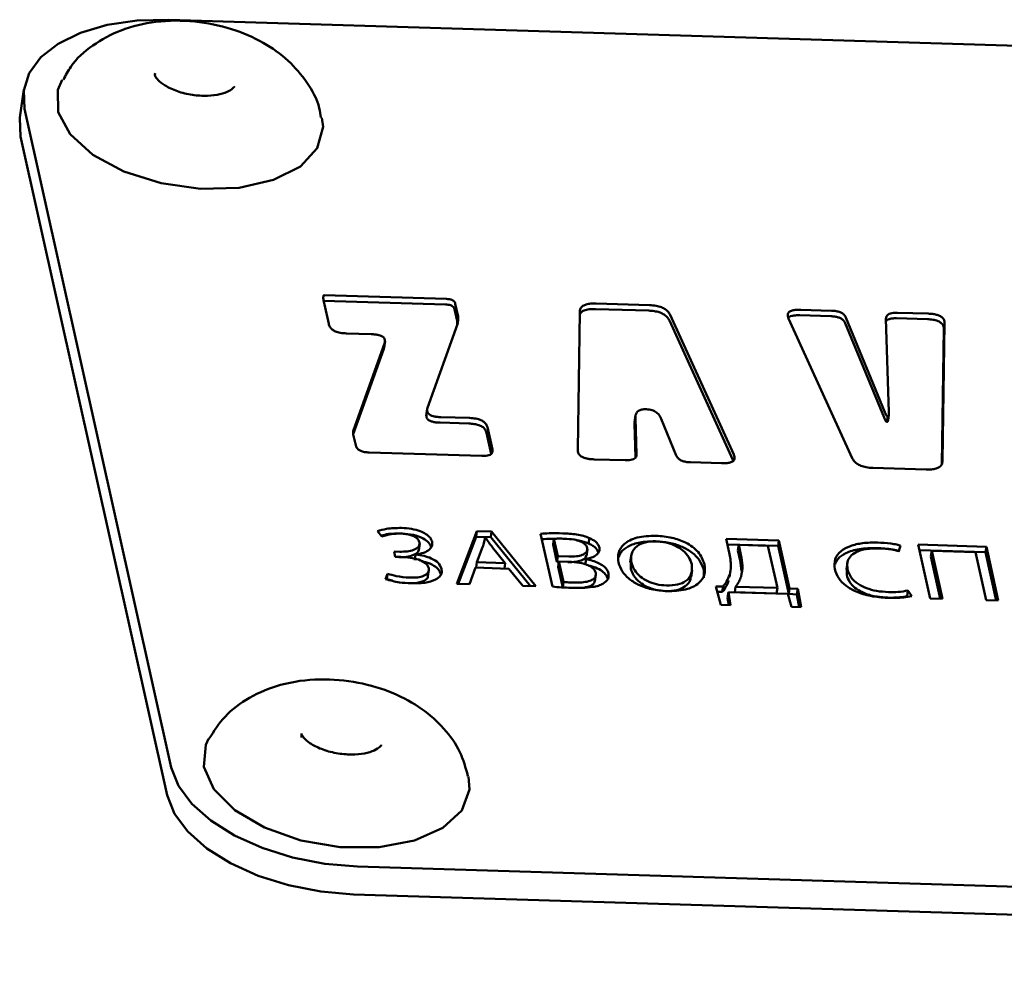
# Paper-space layout 'Лист1' of a CAD drawing. Units: millimetres. Extents: x -3382 to 4374, y -3219 to 2355.
# Drawn here: x -1423 to -1394, y 1772 to 1801 of the extents above; entities that cross this region are included whole.
import ezdxf

# ---------------------------------------------------------------- set-up
doc = ezdxf.new("R2010")
doc.units = ezdxf.units.MM

psp = doc.layouts.new('Лист1')

# ---------------------------------------------------------------- linework, layer by layer
at = {"color": 7, "linetype": 'Continuous', "lineweight": 50}
for p, q in [((-1418.594, 1800.87), (-1339.809, 1798.458)), ((-1419.012, 1799.23), (-1419.004, 1799.271)), ((-1421.9, 1798.778), (-1421.775, 1799.082)), ((-1422.917, 1798.786), (-1423.038, 1797.959)), ((-1422.894, 1798.215), (-1418.522, 1778.577)), ((-1423.014, 1797.388), (-1418.642, 1777.75)), ((-1410.322, 1792.546), (-1413.961, 1792.658)), ((-1413.985, 1792.492), (-1410.346, 1792.381)), ((-1413.959, 1792.38), (-1413.83, 1791.802)), ((-1409.978, 1792.057), (-1410.055, 1792.404)), ((-1404.266, 1792.361), (-1405.852, 1792.41)), ((-1410.079, 1792.239), (-1410.002, 1791.892)), ((-1406.346, 1792.149), (-1406.404, 1788.053)), ((-1405.876, 1792.244), (-1404.29, 1792.196)), ((-1401.753, 1787.91), (-1403.648, 1792.067)), ((-1399.78, 1792.058), (-1398.86, 1792.029)), ((-1398.835, 1792.195), (-1399.756, 1792.223)), ((-1395.955, 1792.107), (-1396.876, 1792.135)), ((-1410.88, 1789.299), (-1409.992, 1791.796)), ((-1410.002, 1791.892), (-1409.995, 1791.79)), ((-1403.673, 1791.901), (-1401.777, 1787.745)), ((-1400.119, 1791.959), (-1398.223, 1787.802)), ((-1398.432, 1791.821), (-1397.274, 1789.008)), ((-1397.25, 1789.174), (-1398.408, 1791.987)), ((-1397.216, 1791.95), (-1397.128, 1789.17)), ((-1396.9, 1791.969), (-1395.979, 1791.941)), ((-1395.527, 1787.72), (-1395.469, 1791.817)), ((-1413.296, 1791.517), (-1412.563, 1791.495)), ((-1395.493, 1791.651), (-1395.551, 1787.622)), ((-1412.166, 1791.219), (-1413.088, 1788.636)), ((-1412.18, 1791.083), (-1412.15, 1791.29)), ((-1413.097, 1788.514), (-1412.19, 1791.054)), ((-1412.19, 1791.054), (-1412.179, 1791.104)), ((-1410.889, 1789.27), (-1410.919, 1789.063)), ((-1404.368, 1789.257), (-1404.356, 1789.256)), ((-1410.506, 1788.857), (-1409.654, 1788.831)), ((-1409.63, 1788.996), (-1410.482, 1789.022)), ((-1404.68, 1789.078), (-1404.71, 1788.872)), ((-1404.703, 1788.892), (-1404.71, 1788.825)), ((-1404.71, 1788.825), (-1404.678, 1787.828)), ((-1404.651, 1787.918), (-1404.686, 1788.99)), ((-1403.914, 1788.967), (-1403.47, 1787.882)), ((-1397.163, 1789.053), (-1397.187, 1788.888)), ((-1397.155, 1788.921), (-1397.131, 1789.086)), ((-1409.122, 1788.553), (-1408.983, 1787.928)), ((-1408.95, 1788.056), (-1409.098, 1788.718)), ((-1413.096, 1788.505), (-1413.024, 1788.181)), ((-1412.624, 1787.968), (-1409.26, 1787.865)), ((-1405.917, 1787.763), (-1404.99, 1787.734)), ((-1403.043, 1787.675), (-1402.116, 1787.646)), ((-1401.777, 1787.745), (-1401.769, 1787.716)), ((-1397.605, 1787.508), (-1396.022, 1787.46)), ((-1412.375, 1785.62), (-1412.241, 1785.465)), ((-1409.409, 1785.623), (-1410.008, 1784.051)), ((-1409.409, 1785.623), (-1409.433, 1785.458)), ((-1408.971, 1785.61), (-1409.409, 1785.623)), ((-1408.971, 1785.61), (-1408.995, 1785.445)), ((-1407.655, 1783.979), (-1408.971, 1785.61)), ((-1409.969, 1784.05), (-1409.433, 1785.458)), ((-1409.433, 1785.458), (-1408.995, 1785.445)), ((-1409.164, 1785.435), (-1409.156, 1785.434)), ((-1408.995, 1785.445), (-1407.816, 1783.984)), ((-1407.51, 1785.544), (-1407.159, 1783.968)), ((-1407.116, 1785.393), (-1407.14, 1785.228)), ((-1407.001, 1784.877), (-1407.116, 1785.393)), ((-1406.056, 1785.417), (-1406.08, 1785.252)), ((-1400.41, 1785.348), (-1401.982, 1785.396)), ((-1401.982, 1785.396), (-1401.892, 1784.99)), ((-1400.41, 1785.348), (-1400.434, 1785.182)), ((-1400.091, 1783.914), (-1400.41, 1785.348)), ((-1411.713, 1785.009), (-1411.879, 1785.014)), ((-1411.879, 1785.014), (-1411.844, 1784.858)), ((-1411.144, 1785.048), (-1411.114, 1785.255)), ((-1409.413, 1784.693), (-1409.241, 1785.148)), ((-1408.944, 1785.137), (-1408.566, 1784.667)), ((-1407.025, 1784.711), (-1407.14, 1785.228)), ((-1406.147, 1784.878), (-1406.116, 1785.084)), ((-1401.945, 1785.229), (-1400.434, 1785.182)), ((-1401.607, 1785.215), (-1401.631, 1785.049)), ((-1401.564, 1784.747), (-1401.631, 1785.049)), ((-1401.539, 1784.913), (-1401.607, 1785.215)), ((-1401.607, 1785.215), (-1400.734, 1785.188)), ((-1400.734, 1785.188), (-1400.453, 1783.928)), ((-1400.434, 1785.182), (-1400.115, 1783.749)), ((-1396.828, 1785.026), (-1396.778, 1785.192)), ((-1396.254, 1785.221), (-1395.897, 1783.619)), ((-1394.222, 1785.158), (-1396.254, 1785.221)), ((-1396.217, 1785.053), (-1394.247, 1784.993)), ((-1395.853, 1785.036), (-1395.877, 1784.871)), ((-1395.535, 1783.608), (-1395.853, 1785.036)), ((-1395.853, 1785.036), (-1394.546, 1784.996)), ((-1394.222, 1785.158), (-1394.247, 1784.993)), ((-1393.866, 1783.557), (-1394.222, 1785.158)), ((-1411.844, 1784.858), (-1411.678, 1784.853)), ((-1411.239, 1784.929), (-1411.263, 1784.763)), ((-1411.238, 1784.924), (-1411.262, 1784.759)), ((-1411.238, 1784.924), (-1411.239, 1784.929)), ((-1407.001, 1784.877), (-1407.025, 1784.711)), ((-1406.968, 1784.71), (-1407.025, 1784.711)), ((-1406.671, 1784.867), (-1407.001, 1784.877)), ((-1406.966, 1784.72), (-1406.99, 1784.555)), ((-1406.83, 1784.109), (-1406.966, 1784.72)), ((-1406.966, 1784.72), (-1406.666, 1784.711)), ((-1406.157, 1784.79), (-1406.181, 1784.624)), ((-1406.156, 1784.785), (-1406.18, 1784.619)), ((-1406.156, 1784.785), (-1406.157, 1784.79)), ((-1404.809, 1784.901), (-1404.839, 1784.694)), ((-1404.826, 1784.512), (-1404.82, 1784.713)), ((-1401.519, 1784.432), (-1401.564, 1784.747)), ((-1395.877, 1784.871), (-1395.596, 1783.61)), ((-1394.546, 1784.996), (-1394.228, 1783.568)), ((-1394.247, 1784.993), (-1393.927, 1783.558)), ((-1410.869, 1784.268), (-1410.839, 1784.475)), ((-1409.632, 1784.039), (-1409.452, 1784.534)), ((-1409.452, 1784.534), (-1408.455, 1784.504)), ((-1409.413, 1784.693), (-1409.437, 1784.534)), ((-1408.566, 1784.667), (-1409.413, 1784.693)), ((-1408.566, 1784.667), (-1408.59, 1784.508)), ((-1408.455, 1784.504), (-1408.043, 1783.991)), ((-1406.854, 1783.944), (-1406.99, 1784.555)), ((-1403.025, 1784.254), (-1402.995, 1784.461)), ((-1402.65, 1784.471), (-1402.646, 1784.234)), ((-1401.876, 1784.25), (-1401.846, 1784.457)), ((-1398.367, 1784.688), (-1398.397, 1784.481)), ((-1398.381, 1784.5), (-1398.385, 1784.317)), ((-1412.076, 1784.352), (-1412.136, 1784.194)), ((-1412.076, 1784.352), (-1412.1, 1784.187)), ((-1412.1, 1784.187), (-1411.938, 1784.147)), ((-1405.894, 1784.122), (-1405.864, 1784.328)), ((-1410.008, 1784.051), (-1409.632, 1784.039)), ((-1408.043, 1783.991), (-1407.655, 1783.979)), ((-1406.83, 1784.109), (-1406.854, 1783.944)), ((-1402.072, 1783.975), (-1402.284, 1783.977)), ((-1402.284, 1783.977), (-1402.136, 1783.427)), ((-1402.072, 1783.975), (-1402.096, 1783.81)), ((-1401.697, 1783.966), (-1401.721, 1783.801)), ((-1400.453, 1783.928), (-1401.697, 1783.966)), ((-1400.453, 1783.928), (-1400.477, 1783.762)), ((-1400.091, 1783.914), (-1400.115, 1783.749)), ((-1399.843, 1783.902), (-1400.091, 1783.914)), ((-1399.843, 1783.902), (-1399.868, 1783.737)), ((-1399.746, 1783.354), (-1399.843, 1783.902)), ((-1396.559, 1783.853), (-1396.583, 1783.688)), ((-1396.447, 1783.687), (-1396.559, 1783.853)), ((-1402.239, 1783.811), (-1402.096, 1783.81)), ((-1401.914, 1783.803), (-1401.938, 1783.638)), ((-1401.938, 1783.638), (-1401.904, 1783.42)), ((-1401.853, 1783.419), (-1401.914, 1783.803)), ((-1401.914, 1783.803), (-1400.14, 1783.749)), ((-1400.477, 1783.762), (-1401.721, 1783.801)), ((-1400.14, 1783.749), (-1400.029, 1783.363)), ((-1400.115, 1783.749), (-1399.868, 1783.737)), ((-1399.868, 1783.737), (-1399.8, 1783.356)), ((-1395.897, 1783.619), (-1395.535, 1783.608)), ((-1394.228, 1783.568), (-1393.866, 1783.557)), ((-1402.136, 1783.427), (-1401.853, 1783.419)), ((-1400.029, 1783.363), (-1399.746, 1783.354)), ((-1414.638, 1779.471), (-1414.641, 1779.59)), ((-1412.973, 1775.621), (-1334.188, 1773.209)), ((-1413.094, 1774.794), (-1334.309, 1772.381))]:
    psp.add_line(p, q, dxfattribs=at)
at = {"color": 7, "linetype": 'Continuous', "lineweight": 50, "flags": 128}
for points in [[(-1422.894, 1798.215), (-1422.921, 1798.76), (-1422.758, 1799.277), (-1422.411, 1799.749), (-1421.893, 1800.155), (-1421.224, 1800.481), (-1420.431, 1800.714), (-1419.543, 1800.846), (-1418.594, 1800.87)], [(-1414.031, 1797.946), (-1413.999, 1797.677), (-1414.168, 1797.041), (-1414.674, 1796.497), (-1415.474, 1796.092), (-1416.495, 1795.862), (-1417.647, 1795.828), (-1418.828, 1795.992), (-1419.933, 1796.341), (-1420.863, 1796.843), (-1421.536, 1797.453), (-1421.892, 1798.118), (-1421.9, 1798.778), (-1421.9, 1798.778)], [(-1423.014, 1797.388), (-1423.041, 1797.933), (-1423.038, 1797.959)], [(-1417.548, 1778.6), (-1417.492, 1779.253), (-1417.41, 1779.431)], [(-1412.973, 1775.621), (-1413.946, 1775.704), (-1414.905, 1775.892), (-1415.814, 1776.178), (-1416.638, 1776.549), (-1417.345, 1776.993), (-1417.908, 1777.492), (-1418.305, 1778.027), (-1418.522, 1778.577)], [(-1409.66, 1778.312), (-1409.631, 1777.921), (-1409.863, 1777.298), (-1410.426, 1776.775), (-1411.271, 1776.399), (-1412.323, 1776.203), (-1413.488, 1776.205), (-1414.662, 1776.404), (-1415.743, 1776.783), (-1416.632, 1777.308), (-1417.252, 1777.932), (-1417.548, 1778.6), (-1417.548, 1778.6)], [(-1413.094, 1774.794), (-1414.066, 1774.877), (-1415.026, 1775.065), (-1415.935, 1775.35), (-1416.758, 1775.722), (-1417.465, 1776.166), (-1418.028, 1776.665), (-1418.426, 1777.2), (-1418.642, 1777.75)]]:
    psp.add_lwpolyline(points, dxfattribs=at)
at = {"color": 7, "linetype": 'Continuous', "lineweight": 50}
for points, knots in [([(-1414.063, 1797.952), (-1414.075, 1798.047), (-1414.125, 1798.426), (-1414.464, 1799.02), (-1415.026, 1799.685), (-1415.789, 1800.226), (-1416.733, 1800.632), (-1417.836, 1800.857), (-1418.97, 1800.847), (-1420.009, 1800.602), (-1420.867, 1800.137), (-1421.465, 1799.617), (-1421.67, 1799.211), (-1421.737, 1799.079)], [0, 0, 0, 0, 0.029878, 0.11994, 0.210202, 0.306464, 0.412763, 0.526023, 0.644103, 0.755642, 0.85735, 0.95358, 1, 1, 1, 1]), ([(-1416.643, 1798.877), (-1416.64, 1798.873), (-1416.634, 1798.867), (-1416.777, 1798.742), (-1417.06, 1798.64), (-1417.448, 1798.59), (-1417.899, 1798.616), (-1418.351, 1798.726), (-1418.71, 1798.894), (-1418.937, 1799.076), (-1419.018, 1799.214), (-1419.012, 1799.229), (-1419.012, 1799.231), (-1419.012, 1799.232)], [0, 0, 0, 0, 0.107065, 0.199441, 0.292067, 0.38711, 0.488835, 0.594096, 0.698172, 0.785859, 0.877336, 0.972635, 1, 1, 1, 1]), ([(-1413.961, 1792.658), (-1413.962, 1792.658), (-1413.966, 1792.658), (-1413.97, 1792.656), (-1413.975, 1792.653), (-1413.98, 1792.648), (-1413.989, 1792.631), (-1413.992, 1792.592), (-1413.985, 1792.505), (-1413.97, 1792.432), (-1413.959, 1792.38)], [0, 0, 0, 0, 0.009869, 0.020465, 0.032724, 0.055483, 0.084485, 0.232889, 0.464451, 1, 1, 1, 1]), ([(-1410.346, 1792.381), (-1410.319, 1792.379), (-1410.269, 1792.377), (-1410.198, 1792.36), (-1410.138, 1792.332), (-1410.095, 1792.289), (-1410.085, 1792.257), (-1410.079, 1792.239)], [0, 0, 0, 0, 0.210379, 0.388718, 0.552379, 0.755751, 1, 1, 1, 1]), ([(-1410.055, 1792.404), (-1410.059, 1792.42), (-1410.068, 1792.448), (-1410.102, 1792.487), (-1410.155, 1792.519), (-1410.232, 1792.541), (-1410.29, 1792.545), (-1410.322, 1792.546)], [0, 0, 0, 0, 0.210637, 0.38914, 0.552828, 0.756046, 1, 1, 1, 1]), ([(-1405.852, 1792.41), (-1405.908, 1792.41), (-1406.013, 1792.41), (-1406.152, 1792.385), (-1406.262, 1792.335), (-1406.334, 1792.254), (-1406.342, 1792.186), (-1406.346, 1792.149)], [0, 0, 0, 0, 0.206, 0.385863, 0.554021, 0.760453, 1, 1, 1, 1]), ([(-1403.648, 1792.067), (-1403.666, 1792.099), (-1403.698, 1792.159), (-1403.786, 1792.239), (-1403.909, 1792.305), (-1404.076, 1792.349), (-1404.2, 1792.357), (-1404.266, 1792.361)], [0, 0, 0, 0, 0.206051, 0.385947, 0.554109, 0.760512, 1, 1, 1, 1]), ([(-1409.992, 1791.796), (-1409.98, 1791.844), (-1409.957, 1791.929), (-1409.971, 1792.018), (-1409.978, 1792.057)], [0, 0, 0, 0, 0.559699, 1, 1, 1, 1]), ([(-1406.347, 1792.083), (-1406.334, 1792.106), (-1406.307, 1792.153), (-1406.211, 1792.209), (-1406.063, 1792.244), (-1405.941, 1792.244), (-1405.876, 1792.244)], [0, 0, 0, 0, 0.209867, 0.42625, 0.691839, 1, 1, 1, 1]), ([(-1404.29, 1792.196), (-1404.233, 1792.192), (-1404.127, 1792.186), (-1403.975, 1792.152), (-1403.841, 1792.095), (-1403.731, 1792.008), (-1403.693, 1791.939), (-1403.673, 1791.901)], [0, 0, 0, 0, 0.206, 0.385863, 0.554021, 0.760453, 1, 1, 1, 1]), ([(-1399.756, 1792.223), (-1399.811, 1792.223), (-1399.911, 1792.224), (-1400.038, 1792.199), (-1400.115, 1792.153), (-1400.146, 1792.096), (-1400.148, 1792.031), (-1400.129, 1791.984), (-1400.119, 1791.959)], [0, 0, 0, 0, 0.215445, 0.392015, 0.55017, 0.679705, 0.826848, 1, 1, 1, 1]), ([(-1400.136, 1791.975), (-1400.124, 1791.989), (-1400.097, 1792.018), (-1400.013, 1792.044), (-1399.906, 1792.059), (-1399.824, 1792.058), (-1399.78, 1792.058)], [0, 0, 0, 0, 0.2047374, 0.433729, 0.6938693, 1, 1, 1, 1]), ([(-1398.408, 1791.987), (-1398.419, 1792.009), (-1398.44, 1792.052), (-1398.5, 1792.109), (-1398.585, 1792.155), (-1398.702, 1792.187), (-1398.789, 1792.192), (-1398.835, 1792.195)], [0, 0, 0, 0, 0.206823, 0.386423, 0.553772, 0.759631, 1, 1, 1, 1]), ([(-1396.876, 1792.135), (-1396.915, 1792.135), (-1396.989, 1792.135), (-1397.086, 1792.117), (-1397.163, 1792.082), (-1397.211, 1792.024), (-1397.214, 1791.976), (-1397.216, 1791.95)], [0, 0, 0, 0, 0.206709, 0.386264, 0.553631, 0.759559, 1, 1, 1, 1]), ([(-1395.469, 1791.817), (-1395.471, 1791.848), (-1395.474, 1791.904), (-1395.524, 1791.985), (-1395.609, 1792.043), (-1395.713, 1792.079), (-1395.828, 1792.1), (-1395.911, 1792.104), (-1395.955, 1792.107)], [0, 0, 0, 0, 0.215396, 0.391933, 0.550084, 0.679635, 0.826808, 1, 1, 1, 1]), ([(-1413.83, 1791.802), (-1413.82, 1791.771), (-1413.803, 1791.714), (-1413.736, 1791.636), (-1413.629, 1791.571), (-1413.475, 1791.528), (-1413.359, 1791.521), (-1413.296, 1791.517)], [0, 0, 0, 0, 0.210487, 0.388894, 0.552566, 0.755874, 1, 1, 1, 1]), ([(-1398.86, 1792.029), (-1398.82, 1792.027), (-1398.745, 1792.023), (-1398.638, 1791.999), (-1398.545, 1791.958), (-1398.47, 1791.897), (-1398.446, 1791.848), (-1398.432, 1791.821)], [0, 0, 0, 0, 0.206858, 0.38648, 0.553832, 0.759671, 1, 1, 1, 1]), ([(-1397.213, 1791.875), (-1397.208, 1791.884), (-1397.193, 1791.91), (-1397.134, 1791.944), (-1397.032, 1791.969), (-1396.946, 1791.969), (-1396.9, 1791.969)], [0, 0, 0, 0, 0.132541, 0.369259, 0.660309, 1, 1, 1, 1]), ([(-1395.979, 1791.941), (-1395.924, 1791.938), (-1395.823, 1791.932), (-1395.683, 1791.899), (-1395.584, 1791.848), (-1395.527, 1791.788), (-1395.496, 1791.722), (-1395.494, 1791.676), (-1395.493, 1791.651)], [0, 0, 0, 0, 0.215445, 0.392015, 0.55017, 0.679705, 0.826848, 1, 1, 1, 1]), ([(-1412.563, 1791.495), (-1412.522, 1791.493), (-1412.445, 1791.489), (-1412.339, 1791.471), (-1412.253, 1791.442), (-1412.19, 1791.401), (-1412.155, 1791.348), (-1412.147, 1791.285), (-1412.159, 1791.242), (-1412.166, 1791.219)], [0, 0, 0, 0, 0.172903, 0.315642, 0.436285, 0.547807, 0.672221, 0.81973, 1, 1, 1, 1]), ([(-1410.482, 1789.022), (-1410.524, 1789.024), (-1410.6, 1789.028), (-1410.707, 1789.046), (-1410.792, 1789.075), (-1410.855, 1789.117), (-1410.89, 1789.17), (-1410.899, 1789.232), (-1410.886, 1789.275), (-1410.88, 1789.299)], [0, 0, 0, 0, 0.1728162, 0.3155076, 0.4361464, 0.5476997, 0.6721633, 0.819712, 1, 1, 1, 1]), ([(-1404.686, 1788.99), (-1404.686, 1789.022), (-1404.684, 1789.079), (-1404.654, 1789.155), (-1404.596, 1789.214), (-1404.499, 1789.254), (-1404.412, 1789.256), (-1404.368, 1789.257)], [0, 0, 0, 0, 0.244971, 0.449153, 0.621965, 0.805956, 1, 1, 1, 1]), ([(-1404.356, 1789.256), (-1404.299, 1789.251), (-1404.184, 1789.24), (-1404.049, 1789.164), (-1403.964, 1789.071), (-1403.932, 1789.004), (-1403.914, 1788.967)], [0, 0, 0, 0, 0.24342, 0.485203, 0.715178, 1, 1, 1, 1]), ([(-1397.163, 1789.053), (-1397.164, 1789.052), (-1397.165, 1789.051), (-1397.168, 1789.05), (-1397.171, 1789.049), (-1397.174, 1789.049), (-1397.177, 1789.05), (-1397.18, 1789.052), (-1397.186, 1789.056), (-1397.195, 1789.066), (-1397.222, 1789.105), (-1397.237, 1789.143), (-1397.25, 1789.174)], [0, 0, 0, 0, 0.022057, 0.039836, 0.050119, 0.060181, 0.071205, 0.090381, 0.115669, 0.170705, 0.324333, 1, 1, 1, 1]), ([(-1397.128, 1789.17), (-1397.128, 1789.14), (-1397.127, 1789.101), (-1397.136, 1789.063), (-1397.142, 1789.053), (-1397.145, 1789.051), (-1397.147, 1789.049), (-1397.15, 1789.049), (-1397.153, 1789.049), (-1397.156, 1789.049), (-1397.159, 1789.051), (-1397.161, 1789.052), (-1397.163, 1789.053)], [0, 0, 0, 0, 0.676148, 0.859103, 0.888522, 0.911561, 0.929312, 0.940291, 0.950281, 0.960473, 0.9781, 1, 1, 1, 1]), ([(-1410.914, 1789.083), (-1410.916, 1789.077), (-1410.922, 1789.052), (-1410.915, 1789.009), (-1410.885, 1788.957), (-1410.826, 1788.914), (-1410.739, 1788.883), (-1410.629, 1788.863), (-1410.55, 1788.859), (-1410.506, 1788.857)], [0, 0, 0, 0, 0.053069, 0.216482, 0.354628, 0.482342, 0.624802, 0.793667, 1, 1, 1, 1]), ([(-1409.654, 1788.831), (-1409.6, 1788.828), (-1409.5, 1788.822), (-1409.359, 1788.79), (-1409.24, 1788.735), (-1409.153, 1788.652), (-1409.133, 1788.588), (-1409.122, 1788.553)], [0, 0, 0, 0, 0.212978, 0.392981, 0.556925, 0.758741, 1, 1, 1, 1]), ([(-1409.098, 1788.718), (-1409.107, 1788.748), (-1409.124, 1788.804), (-1409.191, 1788.881), (-1409.298, 1788.943), (-1409.452, 1788.986), (-1409.567, 1788.993), (-1409.63, 1788.996)], [0, 0, 0, 0, 0.2080275, 0.384869, 0.5482869, 0.7530687, 1, 1, 1, 1]), ([(-1397.274, 1789.008), (-1397.261, 1788.978), (-1397.245, 1788.939), (-1397.219, 1788.899), (-1397.208, 1788.889), (-1397.204, 1788.886), (-1397.201, 1788.885), (-1397.198, 1788.884), (-1397.195, 1788.884), (-1397.192, 1788.884), (-1397.189, 1788.885), (-1397.188, 1788.887), (-1397.187, 1788.888)], [0, 0, 0, 0, 0.675747, 0.858565, 0.887968, 0.911007, 0.928786, 0.939812, 0.949875, 0.960159, 0.97794, 1, 1, 1, 1]), ([(-1397.187, 1788.888), (-1397.186, 1788.887), (-1397.183, 1788.885), (-1397.18, 1788.884), (-1397.177, 1788.883), (-1397.174, 1788.883), (-1397.171, 1788.884), (-1397.169, 1788.885), (-1397.165, 1788.889), (-1397.16, 1788.899), (-1397.156, 1788.91), (-1397.156, 1788.919), (-1397.156, 1788.921)], [0, 0, 0, 0, 0.058586, 0.105738, 0.133004, 0.15973, 0.189098, 0.240326, 0.307987, 0.45533, 0.866662, 1, 1, 1, 1]), ([(-1413.088, 1788.636), (-1413.095, 1788.612), (-1413.106, 1788.57), (-1413.099, 1788.525), (-1413.096, 1788.505)], [0, 0, 0, 0, 0.559588, 1, 1, 1, 1]), ([(-1413.024, 1788.181), (-1413.017, 1788.158), (-1413.004, 1788.115), (-1412.953, 1788.057), (-1412.873, 1788.009), (-1412.757, 1787.976), (-1412.671, 1787.971), (-1412.624, 1787.968)], [0, 0, 0, 0, 0.210508, 0.388929, 0.552603, 0.755899, 1, 1, 1, 1]), ([(-1409.26, 1787.865), (-1409.22, 1787.865), (-1409.146, 1787.865), (-1409.05, 1787.883), (-1408.978, 1787.92), (-1408.94, 1787.981), (-1408.947, 1788.03), (-1408.95, 1788.056)], [0, 0, 0, 0, 0.210508, 0.388929, 0.552603, 0.755899, 1, 1, 1, 1]), ([(-1406.404, 1788.053), (-1406.402, 1788.021), (-1406.398, 1787.965), (-1406.348, 1787.884), (-1406.263, 1787.826), (-1406.159, 1787.79), (-1406.044, 1787.769), (-1405.962, 1787.765), (-1405.917, 1787.763)], [0, 0, 0, 0, 0.2154165, 0.3919683, 0.5501221, 0.6796665, 0.8268263, 1, 1, 1, 1]), ([(-1404.99, 1787.734), (-1404.951, 1787.734), (-1404.877, 1787.734), (-1404.78, 1787.752), (-1404.704, 1787.787), (-1404.656, 1787.845), (-1404.653, 1787.893), (-1404.651, 1787.918)], [0, 0, 0, 0, 0.206826, 0.386431, 0.553784, 0.759641, 1, 1, 1, 1]), ([(-1403.47, 1787.882), (-1403.459, 1787.86), (-1403.438, 1787.817), (-1403.378, 1787.761), (-1403.293, 1787.714), (-1403.176, 1787.683), (-1403.09, 1787.677), (-1403.043, 1787.675)], [0, 0, 0, 0, 0.206849, 0.386467, 0.553822, 0.759667, 1, 1, 1, 1]), ([(-1402.116, 1787.646), (-1402.062, 1787.646), (-1401.962, 1787.645), (-1401.834, 1787.67), (-1401.757, 1787.716), (-1401.726, 1787.773), (-1401.725, 1787.838), (-1401.743, 1787.885), (-1401.753, 1787.91)], [0, 0, 0, 0, 0.215422, 0.391978, 0.550133, 0.679675, 0.826831, 1, 1, 1, 1]), ([(-1398.223, 1787.802), (-1398.205, 1787.77), (-1398.173, 1787.71), (-1398.085, 1787.63), (-1397.961, 1787.565), (-1397.795, 1787.52), (-1397.671, 1787.512), (-1397.605, 1787.508)], [0, 0, 0, 0, 0.205979, 0.38585, 0.554029, 0.760475, 1, 1, 1, 1]), ([(-1396.022, 1787.46), (-1395.966, 1787.459), (-1395.86, 1787.459), (-1395.722, 1787.484), (-1395.611, 1787.534), (-1395.539, 1787.615), (-1395.532, 1787.683), (-1395.527, 1787.72)], [0, 0, 0, 0, 0.206001, 0.385891, 0.554079, 0.760513, 1, 1, 1, 1]), ([(-1411.659, 1785.718), (-1411.814, 1785.716), (-1412.075, 1785.713), (-1412.288, 1785.647), (-1412.375, 1785.62)], [0, 0, 0, 0, 0.593533, 1, 1, 1, 1]), ([(-1410.746, 1785.301), (-1410.762, 1785.344), (-1410.792, 1785.428), (-1410.921, 1785.541), (-1411.112, 1785.634), (-1411.368, 1785.7), (-1411.558, 1785.712), (-1411.659, 1785.718)], [0, 0, 0, 0, 0.187685, 0.35971, 0.531731, 0.750932, 1, 1, 1, 1]), ([(-1412.26, 1785.487), (-1412.191, 1785.507), (-1412.017, 1785.555), (-1411.808, 1785.554), (-1411.683, 1785.553)], [0, 0, 0, 0, 0.400925, 1, 1, 1, 1]), ([(-1412.241, 1785.465), (-1412.148, 1785.493), (-1411.978, 1785.544), (-1411.774, 1785.549), (-1411.68, 1785.552)], [0, 0, 0, 0, 0.54299, 1, 1, 1, 1]), ([(-1411.683, 1785.553), (-1411.556, 1785.544), (-1411.32, 1785.527), (-1411.018, 1785.424), (-1410.827, 1785.284), (-1410.79, 1785.186), (-1410.77, 1785.135)], [0, 0, 0, 0, 0.311609, 0.579361, 0.780765, 1, 1, 1, 1]), ([(-1411.68, 1785.552), (-1411.626, 1785.548), (-1411.525, 1785.542), (-1411.381, 1785.51), (-1411.254, 1785.458), (-1411.154, 1785.379), (-1411.131, 1785.317), (-1411.119, 1785.284)], [0, 0, 0, 0, 0.211381, 0.398994, 0.571646, 0.773818, 1, 1, 1, 1]), ([(-1411.239, 1784.929), (-1411.154, 1784.942), (-1410.989, 1784.969), (-1410.825, 1785.064), (-1410.738, 1785.178), (-1410.743, 1785.259), (-1410.746, 1785.301)], [0, 0, 0, 0, 0.284778, 0.558824, 0.774214, 1, 1, 1, 1]), ([(-1409.241, 1785.148), (-1409.224, 1785.202), (-1409.195, 1785.297), (-1409.173, 1785.393), (-1409.164, 1785.435)], [0, 0, 0, 0, 0.565254, 1, 1, 1, 1]), ([(-1409.156, 1785.434), (-1409.12, 1785.38), (-1409.055, 1785.281), (-1408.979, 1785.182), (-1408.944, 1785.137)], [0, 0, 0, 0, 0.541973, 1, 1, 1, 1]), ([(-1406.854, 1785.557), (-1406.99, 1785.56), (-1407.212, 1785.564), (-1407.427, 1785.55), (-1407.51, 1785.544)], [0, 0, 0, 0, 0.6132861, 1, 1, 1, 1]), ([(-1407.474, 1785.381), (-1407.384, 1785.388), (-1407.264, 1785.396), (-1407.14, 1785.394), (-1407.109, 1785.393)], [0, 0, 0, 0, 0.746322, 1, 1, 1, 1]), ([(-1407.116, 1785.393), (-1407.071, 1785.396), (-1406.966, 1785.402), (-1406.859, 1785.399), (-1406.798, 1785.397)], [0, 0, 0, 0, 0.4355173, 1, 1, 1, 1]), ([(-1406.056, 1785.417), (-1406.114, 1785.439), (-1406.234, 1785.486), (-1406.507, 1785.54), (-1406.716, 1785.55), (-1406.854, 1785.557)], [0, 0, 0, 0, 0.235177, 0.493388, 1, 1, 1, 1]), ([(-1406.798, 1785.397), (-1406.704, 1785.392), (-1406.533, 1785.383), (-1406.324, 1785.326), (-1406.208, 1785.256), (-1406.146, 1785.19), (-1406.13, 1785.142), (-1406.122, 1785.117)], [0, 0, 0, 0, 0.3211, 0.584506, 0.712682, 0.847044, 1, 1, 1, 1]), ([(-1406.439, 1785.348), (-1406.416, 1785.346), (-1406.289, 1785.336), (-1406.174, 1785.289), (-1406.08, 1785.252)], [0, 0, 0, 0, 0.1828129, 1, 1, 1, 1]), ([(-1405.76, 1785.127), (-1405.771, 1785.16), (-1405.792, 1785.223), (-1405.883, 1785.329), (-1405.991, 1785.384), (-1406.056, 1785.417)], [0, 0, 0, 0, 0.306907, 0.584738, 1, 1, 1, 1]), ([(-1404.07, 1785.486), (-1404.267, 1785.478), (-1404.654, 1785.463), (-1405.038, 1785.256), (-1405.217, 1784.985), (-1405.198, 1784.789), (-1405.189, 1784.684)], [0, 0, 0, 0, 0.269423, 0.530195, 0.750854, 1, 1, 1, 1]), ([(-1405.184, 1784.847), (-1405.164, 1784.9), (-1405.117, 1785.022), (-1404.905, 1785.183), (-1404.556, 1785.31), (-1404.251, 1785.317), (-1404.094, 1785.321)], [0, 0, 0, 0, 0.184758, 0.428069, 0.707364, 1, 1, 1, 1]), ([(-1404.802, 1784.677), (-1404.811, 1784.772), (-1404.828, 1784.953), (-1404.678, 1785.171), (-1404.402, 1785.306), (-1404.17, 1785.314), (-1404.05, 1785.318)], [0, 0, 0, 0, 0.302653, 0.577059, 0.780886, 1, 1, 1, 1]), ([(-1404.094, 1785.321), (-1403.957, 1785.31), (-1403.694, 1785.291), (-1403.321, 1785.177), (-1402.999, 1785.002), (-1402.748, 1784.758), (-1402.684, 1784.57), (-1402.65, 1784.471)], [0, 0, 0, 0, 0.189931, 0.36587, 0.540268, 0.757665, 1, 1, 1, 1]), ([(-1402.626, 1784.637), (-1402.672, 1784.761), (-1402.759, 1784.995), (-1403.136, 1785.278), (-1403.6, 1785.447), (-1403.91, 1785.473), (-1404.07, 1785.486)], [0, 0, 0, 0, 0.303732, 0.571935, 0.777802, 1, 1, 1, 1]), ([(-1404.05, 1785.318), (-1403.943, 1785.309), (-1403.739, 1785.291), (-1403.463, 1785.185), (-1403.242, 1785.036), (-1403.077, 1784.848), (-1403.031, 1784.709), (-1403.007, 1784.639)], [0, 0, 0, 0, 0.192693, 0.370409, 0.55025, 0.771967, 1, 1, 1, 1]), ([(-1411.737, 1784.844), (-1411.64, 1784.846), (-1411.456, 1784.85), (-1411.259, 1784.92), (-1411.155, 1784.999), (-1411.152, 1785.052), (-1411.151, 1785.071)], [0, 0, 0, 0, 0.349245, 0.659827, 0.884093, 1, 1, 1, 1]), ([(-1411.119, 1785.284), (-1411.118, 1785.254), (-1411.116, 1785.195), (-1411.187, 1785.118), (-1411.309, 1785.055), (-1411.488, 1785.012), (-1411.635, 1785.01), (-1411.713, 1785.009)], [0, 0, 0, 0, 0.16931, 0.339493, 0.519184, 0.748404, 1, 1, 1, 1]), ([(-1406.122, 1785.117), (-1406.122, 1785.076), (-1406.124, 1784.993), (-1406.262, 1784.909), (-1406.452, 1784.867), (-1406.594, 1784.867), (-1406.671, 1784.867)], [0, 0, 0, 0, 0.250024, 0.502742, 0.730405, 1, 1, 1, 1]), ([(-1406.157, 1784.79), (-1406.085, 1784.807), (-1405.946, 1784.841), (-1405.816, 1784.93), (-1405.752, 1785.028), (-1405.757, 1785.094), (-1405.76, 1785.127)], [0, 0, 0, 0, 0.301985, 0.579024, 0.788674, 1, 1, 1, 1]), ([(-1406.08, 1785.252), (-1406.038, 1785.232), (-1405.953, 1785.191), (-1405.834, 1785.093), (-1405.804, 1785.013), (-1405.784, 1784.962)], [0, 0, 0, 0, 0.265022, 0.533679, 1, 1, 1, 1]), ([(-1397.462, 1785.284), (-1397.615, 1785.282), (-1397.908, 1785.28), (-1398.288, 1785.189), (-1398.583, 1785.029), (-1398.767, 1784.788), (-1398.751, 1784.59), (-1398.743, 1784.487)], [0, 0, 0, 0, 0.197885, 0.379754, 0.555203, 0.767087, 1, 1, 1, 1]), ([(-1398.735, 1784.635), (-1398.71, 1784.692), (-1398.653, 1784.82), (-1398.406, 1784.986), (-1398.008, 1785.11), (-1397.665, 1785.115), (-1397.486, 1785.118)], [0, 0, 0, 0, 0.183169, 0.415398, 0.694507, 1, 1, 1, 1]), ([(-1398.361, 1784.482), (-1398.369, 1784.555), (-1398.386, 1784.691), (-1398.295, 1784.872), (-1398.107, 1785.014), (-1397.802, 1785.105), (-1397.545, 1785.108), (-1397.411, 1785.11)], [0, 0, 0, 0, 0.212492, 0.398489, 0.570765, 0.774918, 1, 1, 1, 1]), ([(-1397.486, 1785.118), (-1397.326, 1785.11), (-1397.095, 1785.099), (-1396.872, 1785.044), (-1396.802, 1785.026)], [0, 0, 0, 0, 0.689258, 1, 1, 1, 1]), ([(-1396.778, 1785.192), (-1396.816, 1785.202), (-1396.911, 1785.228), (-1397.141, 1785.266), (-1397.331, 1785.276), (-1397.462, 1785.284)], [0, 0, 0, 0, 0.174303, 0.430561, 1, 1, 1, 1]), ([(-1397.411, 1785.11), (-1397.29, 1785.103), (-1397.093, 1785.092), (-1396.902, 1785.044), (-1396.828, 1785.026)], [0, 0, 0, 0, 0.6105405, 1, 1, 1, 1]), ([(-1411.678, 1784.853), (-1411.586, 1784.847), (-1411.408, 1784.837), (-1411.146, 1784.783), (-1410.962, 1784.695), (-1410.872, 1784.6), (-1410.855, 1784.548), (-1410.845, 1784.52)], [0, 0, 0, 0, 0.258688, 0.506879, 0.739206, 0.861639, 1, 1, 1, 1]), ([(-1410.465, 1784.501), (-1410.489, 1784.562), (-1410.537, 1784.677), (-1410.748, 1784.811), (-1410.99, 1784.892), (-1411.153, 1784.913), (-1411.238, 1784.924)], [0, 0, 0, 0, 0.287744, 0.55269, 0.767805, 1, 1, 1, 1]), ([(-1411.039, 1784.718), (-1411.008, 1784.713), (-1410.88, 1784.692), (-1410.701, 1784.607), (-1410.54, 1784.476), (-1410.506, 1784.384), (-1410.489, 1784.336)], [0, 0, 0, 0, 0.106336, 0.444116, 0.70993, 1, 1, 1, 1]), ([(-1406.157, 1784.9), (-1406.158, 1784.878), (-1406.163, 1784.814), (-1406.288, 1784.744), (-1406.476, 1784.702), (-1406.618, 1784.701), (-1406.696, 1784.701)], [0, 0, 0, 0, 0.1584694, 0.4420384, 0.6974934, 1, 1, 1, 1]), ([(-1406.666, 1784.711), (-1406.56, 1784.704), (-1406.362, 1784.692), (-1406.121, 1784.625), (-1405.978, 1784.544), (-1405.9, 1784.466), (-1405.881, 1784.409), (-1405.87, 1784.38)], [0, 0, 0, 0, 0.308126, 0.577387, 0.710061, 0.846939, 1, 1, 1, 1]), ([(-1405.487, 1784.365), (-1405.501, 1784.407), (-1405.529, 1784.485), (-1405.639, 1784.591), (-1405.786, 1784.677), (-1405.961, 1784.745), (-1406.092, 1784.772), (-1406.156, 1784.785)], [0, 0, 0, 0, 0.219016, 0.414359, 0.598234, 0.80584, 1, 1, 1, 1]), ([(-1401.892, 1784.99), (-1401.863, 1784.852), (-1401.816, 1784.624), (-1401.858, 1784.405), (-1401.875, 1784.319)], [0, 0, 0, 0, 0.604132, 1, 1, 1, 1]), ([(-1401.536, 1784.263), (-1401.514, 1784.374), (-1401.473, 1784.586), (-1401.518, 1784.807), (-1401.539, 1784.913)], [0, 0, 0, 0, 0.5213387, 1, 1, 1, 1]), ([(-1410.845, 1784.52), (-1410.844, 1784.474), (-1410.843, 1784.382), (-1410.985, 1784.285), (-1411.189, 1784.236), (-1411.341, 1784.236), (-1411.424, 1784.236)], [0, 0, 0, 0, 0.25835, 0.510754, 0.734109, 1, 1, 1, 1]), ([(-1411.379, 1784.067), (-1411.239, 1784.068), (-1410.968, 1784.07), (-1410.672, 1784.15), (-1410.518, 1784.26), (-1410.451, 1784.371), (-1410.46, 1784.456), (-1410.465, 1784.501)], [0, 0, 0, 0, 0.288258, 0.55712, 0.694504, 0.838222, 1, 1, 1, 1]), ([(-1406.07, 1784.592), (-1406.026, 1784.582), (-1405.896, 1784.553), (-1405.719, 1784.466), (-1405.563, 1784.339), (-1405.529, 1784.248), (-1405.511, 1784.2)], [0, 0, 0, 0, 0.152904, 0.456747, 0.711767, 1, 1, 1, 1]), ([(-1405.189, 1784.684), (-1405.16, 1784.599), (-1405.106, 1784.435), (-1404.902, 1784.209), (-1404.608, 1784.018), (-1404.206, 1783.872), (-1403.901, 1783.846), (-1403.744, 1783.833)], [0, 0, 0, 0, 0.210803, 0.40107, 0.578443, 0.783124, 1, 1, 1, 1]), ([(-1403.785, 1783.835), (-1403.886, 1783.844), (-1404.083, 1783.861), (-1404.355, 1783.961), (-1404.58, 1784.106), (-1404.753, 1784.296), (-1404.801, 1784.438), (-1404.826, 1784.512)], [0, 0, 0, 0, 0.185171, 0.359394, 0.537575, 0.761123, 1, 1, 1, 1]), ([(-1403.76, 1784.001), (-1403.862, 1784.01), (-1404.059, 1784.026), (-1404.331, 1784.126), (-1404.556, 1784.272), (-1404.729, 1784.461), (-1404.777, 1784.604), (-1404.802, 1784.677)], [0, 0, 0, 0, 0.1851707, 0.3593943, 0.5375753, 0.7611234, 1, 1, 1, 1]), ([(-1403.007, 1784.639), (-1402.998, 1784.542), (-1402.982, 1784.36), (-1403.14, 1784.143), (-1403.417, 1784.013), (-1403.644, 1784.005), (-1403.76, 1784.001)], [0, 0, 0, 0, 0.309048, 0.584021, 0.786359, 1, 1, 1, 1]), ([(-1403.744, 1783.833), (-1403.552, 1783.839), (-1403.173, 1783.852), (-1402.78, 1784.048), (-1402.593, 1784.323), (-1402.614, 1784.527), (-1402.626, 1784.637)], [0, 0, 0, 0, 0.260547, 0.516466, 0.738239, 1, 1, 1, 1]), ([(-1398.743, 1784.487), (-1398.712, 1784.396), (-1398.656, 1784.225), (-1398.429, 1783.993), (-1398.1, 1783.804), (-1397.664, 1783.67), (-1397.341, 1783.646), (-1397.173, 1783.634)], [0, 0, 0, 0, 0.212734, 0.398953, 0.572603, 0.778241, 1, 1, 1, 1]), ([(-1397.137, 1783.805), (-1397.257, 1783.813), (-1397.483, 1783.828), (-1397.803, 1783.915), (-1398.075, 1784.053), (-1398.282, 1784.25), (-1398.334, 1784.402), (-1398.361, 1784.482)], [0, 0, 0, 0, 0.201337, 0.380375, 0.551313, 0.761669, 1, 1, 1, 1]), ([(-1412.136, 1784.194), (-1411.998, 1784.155), (-1411.751, 1784.087), (-1411.493, 1784.073), (-1411.379, 1784.067)], [0, 0, 0, 0, 0.555712, 1, 1, 1, 1]), ([(-1411.424, 1784.236), (-1411.557, 1784.247), (-1411.78, 1784.266), (-1411.99, 1784.327), (-1412.076, 1784.352)], [0, 0, 0, 0, 0.592026, 1, 1, 1, 1]), ([(-1411.449, 1784.07), (-1411.377, 1784.07), (-1411.245, 1784.07), (-1411.073, 1784.102), (-1410.945, 1784.159), (-1410.874, 1784.226), (-1410.875, 1784.275), (-1410.875, 1784.29)], [0, 0, 0, 0, 0.26078, 0.484551, 0.684126, 0.907869, 1, 1, 1, 1]), ([(-1405.87, 1784.38), (-1405.867, 1784.341), (-1405.861, 1784.268), (-1405.945, 1784.178), (-1406.09, 1784.119), (-1406.289, 1784.089), (-1406.443, 1784.09), (-1406.523, 1784.09)], [0, 0, 0, 0, 0.200156, 0.373613, 0.545699, 0.76385, 1, 1, 1, 1]), ([(-1405.9, 1784.143), (-1405.9, 1784.129), (-1405.899, 1784.081), (-1405.972, 1784.014), (-1406.08, 1783.964), (-1406.165, 1783.953), (-1406.194, 1783.949)], [0, 0, 0, 0, 0.147259, 0.483929, 0.817939, 1, 1, 1, 1]), ([(-1405.653, 1784.052), (-1405.591, 1784.099), (-1405.474, 1784.189), (-1405.483, 1784.309), (-1405.487, 1784.365)], [0, 0, 0, 0, 0.5337503, 1, 1, 1, 1]), ([(-1403.039, 1784.277), (-1403.038, 1784.247), (-1403.035, 1784.133), (-1403.168, 1783.979), (-1403.44, 1783.847), (-1403.668, 1783.839), (-1403.785, 1783.835)], [0, 0, 0, 0, 0.120211, 0.470333, 0.727971, 1, 1, 1, 1]), ([(-1402.096, 1783.81), (-1402.051, 1783.871), (-1401.969, 1783.981), (-1401.921, 1784.1), (-1401.899, 1784.153)], [0, 0, 0, 0, 0.553802, 1, 1, 1, 1]), ([(-1401.875, 1784.319), (-1401.904, 1784.251), (-1401.954, 1784.133), (-1402.036, 1784.023), (-1402.072, 1783.975)], [0, 0, 0, 0, 0.566359, 1, 1, 1, 1]), ([(-1401.697, 1783.966), (-1401.66, 1784.017), (-1401.591, 1784.113), (-1401.553, 1784.216), (-1401.536, 1784.263)], [0, 0, 0, 0, 0.540175, 1, 1, 1, 1]), ([(-1398.385, 1784.317), (-1398.363, 1784.248), (-1398.321, 1784.118), (-1398.158, 1783.936), (-1397.913, 1783.782), (-1397.564, 1783.669), (-1397.301, 1783.65), (-1397.161, 1783.64)], [0, 0, 0, 0, 0.204608, 0.387371, 0.559031, 0.765703, 1, 1, 1, 1]), ([(-1407.159, 1783.968), (-1407.069, 1783.96), (-1406.879, 1783.943), (-1406.69, 1783.936), (-1406.592, 1783.932)], [0, 0, 0, 0, 0.476256, 1, 1, 1, 1]), ([(-1406.523, 1784.09), (-1406.588, 1784.092), (-1406.69, 1784.095), (-1406.792, 1784.105), (-1406.83, 1784.109)], [0, 0, 0, 0, 0.6303215, 1, 1, 1, 1]), ([(-1406.592, 1783.932), (-1406.375, 1783.93), (-1406.092, 1783.928), (-1405.786, 1783.991), (-1405.696, 1784.032), (-1405.653, 1784.052)], [0, 0, 0, 0, 0.629914, 0.824169, 1, 1, 1, 1]), ([(-1396.559, 1783.853), (-1396.655, 1783.836), (-1396.838, 1783.802), (-1397.041, 1783.804), (-1397.137, 1783.805)], [0, 0, 0, 0, 0.525137, 1, 1, 1, 1]), ([(-1397.173, 1783.634), (-1397.007, 1783.632), (-1396.753, 1783.629), (-1396.526, 1783.672), (-1396.447, 1783.687)], [0, 0, 0, 0, 0.6545054, 1, 1, 1, 1]), ([(-1397.161, 1783.64), (-1397.04, 1783.639), (-1396.837, 1783.638), (-1396.656, 1783.674), (-1396.583, 1783.688)], [0, 0, 0, 0, 0.5976988, 1, 1, 1, 1]), ([(-1409.678, 1778.323), (-1409.746, 1778.567), (-1409.891, 1779.085), (-1410.382, 1779.764), (-1411.052, 1780.361), (-1411.918, 1780.832), (-1412.958, 1781.144), (-1414.118, 1781.245), (-1415.23, 1781.095), (-1416.186, 1780.702), (-1416.935, 1780.153), (-1417.25, 1779.659), (-1417.398, 1779.428)], [0, 0, 0, 0, 0.079051, 0.168319, 0.261041, 0.362482, 0.473537, 0.588793, 0.711361, 0.816881, 0.914248, 1, 1, 1, 1]), ([(-1412.266, 1779.249), (-1412.266, 1779.248), (-1412.264, 1779.236), (-1412.27, 1779.213), (-1412.454, 1779.08), (-1412.755, 1778.988), (-1413.156, 1778.951), (-1413.613, 1778.993), (-1414.056, 1779.117), (-1414.394, 1779.292), (-1414.591, 1779.47), (-1414.635, 1779.56), (-1414.639, 1779.578), (-1414.64, 1779.582)], [0, 0, 0, 0, 0.015461, 0.1451, 0.241435, 0.340004, 0.443798, 0.554461, 0.668043, 0.779373, 0.872695, 0.970486, 1, 1, 1, 1])]:
    psp.add_open_spline(points, degree=3, knots=knots, dxfattribs=at)

doc.saveas('drawing.dxf')
